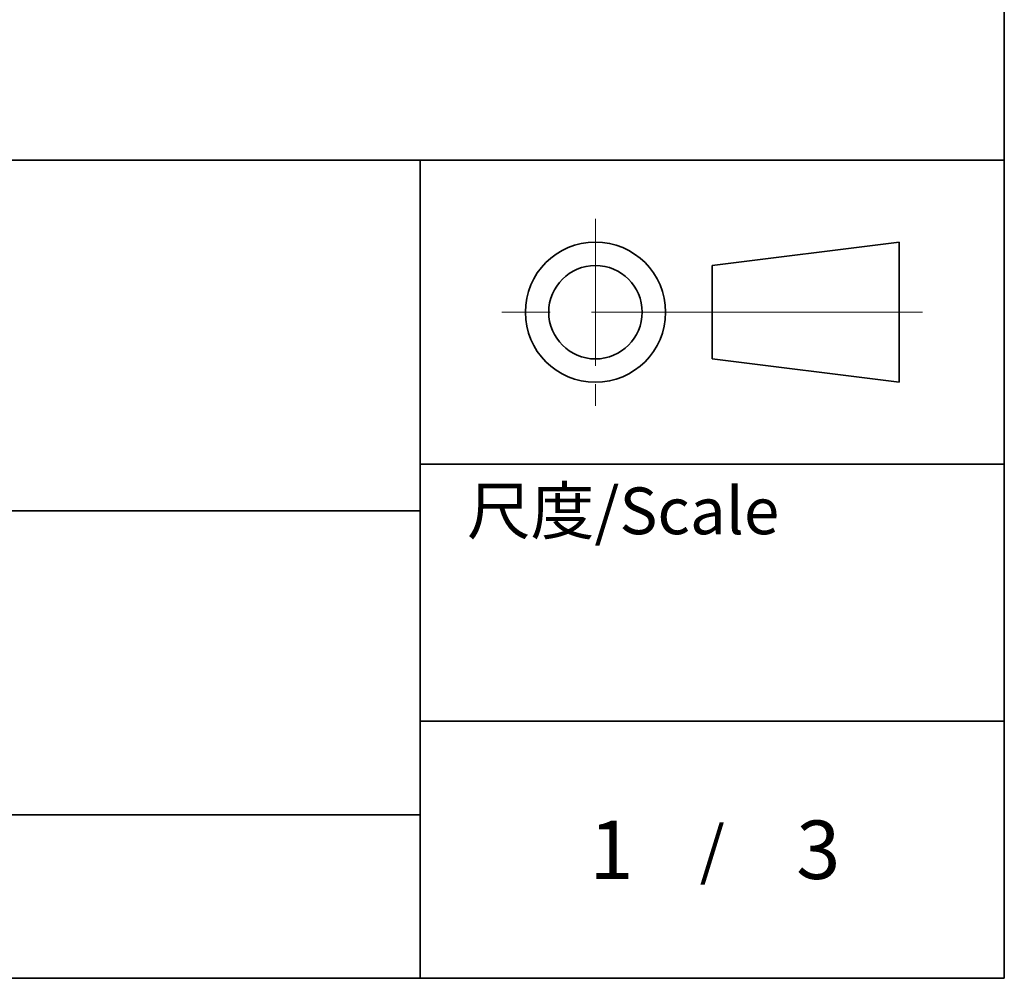
# Model space of a CAD drawing. Units: millimetres. Extents: x 43 to 8370, y 24 to 2834.
# Drawn here: x 1090 to 1216, y 24 to 147 of the extents above; entities that cross this region are included whole.
import ezdxf
from ezdxf.enums import TextEntityAlignment as Align

# ---------------------------------------------------------------- set-up
doc = ezdxf.new("R2010")
doc.units = ezdxf.units.MM
doc.header["$LTSCALE"] = 3
doc.linetypes.add('CHAIN', pattern=[0.3543, 0.2362, -0.0295, 0.0591, -0.0295])
doc.layers.add('Border (ISO)', color=7, linetype='Continuous', lineweight=35)
doc.layers.add('Title (ISO)', color=7, linetype='Continuous', lineweight=35)
doc.styles.add('Note Text (TK)', font='txt')
doc.styles.add('文字スタイル67', font='arial.ttf')

# ---------------------------------------------------------------- blocks, each defined once
blk = doc.blocks.new('図面枠 tk図枠')
at = {"layer": 'Border (ISO)'}
for p in [(405.5, 289), (14.5, 8)]:
    blk.add_line(p, (405.5, 8), dxfattribs=at)
blk = doc.blocks.new('表題欄 tk表題欄')
at = {"layer": 'Title (ISO)'}
for p, q in [((74.709, 244.053), (255.709, 244.053)), ((230.709, 244.053), (230.709, 209.053)), ((255.709, 244.053), (255.709, 209.053)), ((243.209, 239.553), (251.209, 240.553)), ((251.209, 234.553), (251.209, 240.553)), ((243.209, 239.553), (243.209, 235.553)), ((243.209, 235.553), (251.209, 234.553)), ((230.709, 231.053), (255.709, 231.053)), ((74.709, 229.053), (230.709, 229.053)), ((230.709, 220.053), (255.709, 220.053)), ((149.709, 216.053), (230.709, 216.053)), ((255.709, 209.053), (74.709, 209.053))]:
    blk.add_line(p, q, dxfattribs=at)
at = {"layer": 'Title (ISO)', "color": 4, "linetype": 'CHAIN', "lineweight": 18, "ltscale": 8.88956, "true_color": 0x00ffff}
blk.add_line((238.209, 241.553), (238.209, 233.553), dxfattribs=at)
at = {"layer": 'Title (ISO)', "color": 4, "linetype": 'CHAIN', "lineweight": 18, "ltscale": 20.001633, "true_color": 0x00ffff}
blk.add_line((252.209, 237.553), (234.209, 237.553), dxfattribs=at)
at = {"layer": 'Title (ISO)'}
for radius in [3, 2]:
    blk.add_circle((238.209, 237.553), radius, dxfattribs=at)
at = {"layer": 'Title (ISO)', "color": 1, "true_color": 0xff0000, "insert": (232.709, 229.053), "char_height": 2, "attachment_point": 4, "line_spacing_factor": 1.5, "style": 'Note Text (TK)'}
blk.add_mtext('\\fＭＳ Ｐゴシック|b0|i0;\\H2.0000;尺度/Scale', dxfattribs=at)
at = {"layer": 'Title (ISO)', "color": 7, "insert": (243.209, 214.553), "char_height": 2, "attachment_point": 5, "line_spacing_factor": 1.5, "style": 'Note Text (TK)'}
blk.add_mtext('\\fＭＳ Ｐゴシック|b0|i0;\\H2.0000;/', dxfattribs=at)
at = {"layer": 'Title (ISO)', "color": 7}
for tag, p, height, style in [('<品名>_001', (157.368, 235.682), 2.5, 'Note Text (TK)'), ('<Title>_001', (157.493, 230.552), 2, '文字スタイル67'), ('<ページ_No.>_001', (237.949, 213.303), 2.5, 'Note Text (TK)'), ('<総ページ数>_001', (246.8, 213.303), 2.5, 'Note Text (TK)'), ('作成日_001', (175.625, 211.281), 2.5, 'Note Text (TK)')]:
    blk.add_attdef(tag, p, '', height=height, dxfattribs=dict(at, style=style))
at = {"layer": 'Title (ISO)', "color": 7, "style": 'Note Text (TK)'}
blk.add_attdef('<尺度>', text='', height=2.5, dxfattribs=at).set_placement((243.209, 223.553), align=Align.MIDDLE_CENTER)

msp = doc.modelspace()

# ---------------------------------------------------------------- block references
at = {"xscale": 3, "yscale": 3, "zscale": 3}
msp.add_blockref('図面枠 tk図枠', (0, 0), dxfattribs=at)
ref = msp.add_blockref('表題欄 tk表題欄', (449.374, -603.158), dxfattribs=dict(xscale=3, yscale=3, zscale=3))
ref.add_attrib('<ページ_No.>_001', '1', (1163.22, 36.75), dxfattribs={"layer": 'Title (ISO)', "color": 7, "height": 7.5, "style": 'Note Text (TK)'})
ref.add_attrib('<総ページ数>_001', '3', (1189.773, 36.75), dxfattribs={"layer": 'Title (ISO)', "color": 7, "height": 7.5, "style": 'Note Text (TK)'})

doc.saveas('drawing.dxf')
